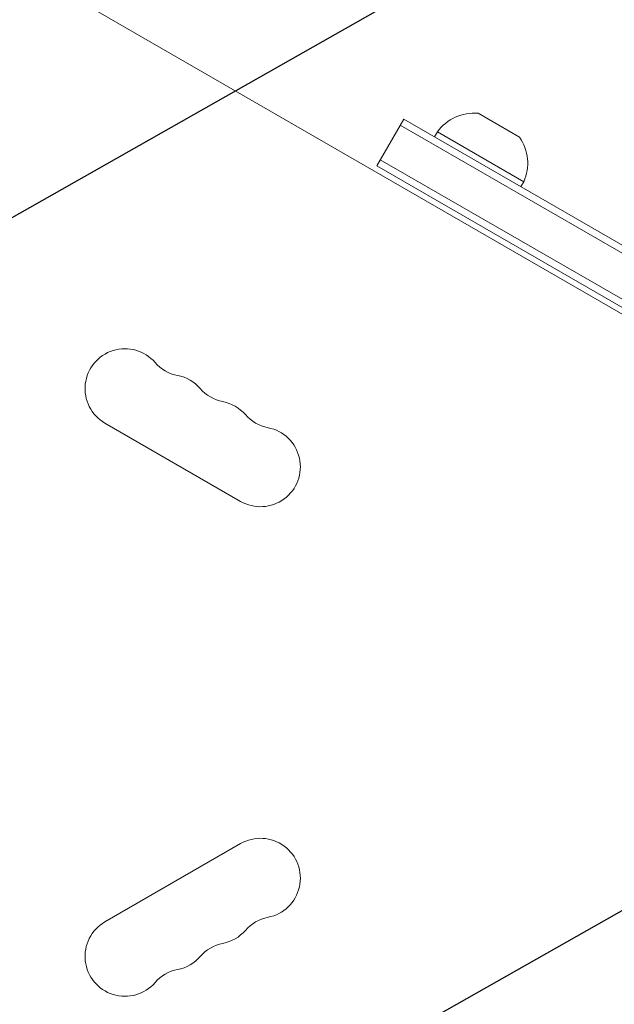
# Model space of a CAD drawing. Units: millimetres. Extents: x -4460 to 3847, y -3198 to 5146.
# Drawn here: x -434 to -225, y -117 to 229 of the extents above; entities that cross this region are included whole.
import ezdxf

# ---------------------------------------------------------------- set-up
doc = ezdxf.new("R2010")
doc.units = ezdxf.units.MM
doc.header["$LTSCALE"] = 20
doc.linetypes.add('HIDDEN', pattern=[9.524999999999999, 6.35, -3.175])
doc.layers.add('2d', color=230, linetype='Continuous')
doc.layers.add('EN-Free_Space_Hatch', color=10, linetype='HIDDEN')

msp = doc.modelspace()

# ---------------------------------------------------------------- hatches: boundary and pattern name
at = {"layer": 'EN-Free_Space_Hatch'}
h = msp.add_hatch(dxfattribs=at)
h.set_pattern_fill('ANSI31', color=256, scale=100)
h.set_pattern_definition([(29.54655807295909, (698.4559652381035, -291.7603753128865), (-156.5689785924774, 276.2107980193902), [])])
edge = h.paths.add_edge_path()
edge.add_arc((-223.0197434473811, 695.7184732581608), 499.9999999999999, 330.9141942653939, 359.99999999999983, ccw=False)
edge.add_arc((-458.924120465537, -287.1192632057594), 1000, 30.000000000000114, 47.712532400398175, ccw=False)
edge.add_line((407.1012833189011, 212.8807367942416), (698.4559652381035, -291.7603753128865))
edge.add_line((698.4559652381035, -291.7603753128865), (2067.275356765549, -670.1700222499157))
edge.add_arc((1800.820106906442, -1634.017312966926), 1000, -105.45344192704101, 74.5465580729591, ccw=False)
edge.add_line((1534.364857047336, -2597.864603683936), (165.5454655198882, -2219.454956746907))
edge.add_arc((698.4559652381008, -291.7603753128908), 1999.999999999995, 210, 254.5465580729591, ccw=False)
edge.add_line((-1033.594842330772, -1291.760375312889), (-1324.949524249976, -787.1192632057591))
edge.add_arc((-458.9241204655369, -287.1192632057594), 1000, 105.29343016550641, 210, ccw=False)
edge.add_arc((-223.0197434473812, 695.7184732581587), 500, 180, 182.0917683005104, ccw=False)
edge.add_arc((-223.0197434473812, 695.7184732581593), 500, 0, 180, ccw=False)

# ---------------------------------------------------------------- linework, layer by layer
at = {"layer": '2d', "lineweight": 0}
for p, q in [((-847.7562168265409, 487.143160024054), (-91.28302662083775, 50.39316002404655)), ((-308.3050437472597, 177.9999999999995), (-298.8050437472596, 194.4544826719039)), ((-38.82421753117106, 44.35448267190384), (-298.8050437472597, 194.4544826719039)), ((-272.7191507838779, 196.4917818981715), (-258.1221131168261, 188.0641782717281)), ((-40.07421753117106, 42.18941916244273), (-300.0550437472597, 192.2894191624428)), ((-286.9797261999542, 189.9365334794728), (-287.9797261999542, 188.2044826719039)), ((-256.6688370674988, 172.4365334794728), (-286.9797261999542, 189.9365334794728)), ((-47.07421753117106, 30.06506350946057), (-307.0550437472597, 180.1650635094606)), ((-308.3050437472597, 177.9999999999995), (-48.32421753117106, 27.89999999999952)), ((-256.6688370674988, 172.4365334794728), (-257.6688370674988, 170.7044826719039)), ((-403.7805094944096, 87.63079912316175), (-356.1491122862653, 60.13079912316164)), ((-356.1491122862661, -60.13079912316039), (-403.7805094944105, -87.63079912316061))]:
    msp.add_line(p, q, dxfattribs=at)
for centre, radius, start, end in [((-274.0258318288601, 180.5452278927858), 16.00000000000005, 85.31557611179602, 144.0586646292137), ((-271.2788934658196, 178.9592822894369), 16.00000000000007, 335.941335370786, 34.68442388820562), ((-396.7805094944099, 99.75515477614397), 14.00000000000002, 40.89011316822485, 239.9999999999994), ((-375.6134492156613, 118.0842452924763), 14.00000000000143, 220.8901131682249, 259.1098868317766), ((-380.9033770916957, 90.58848810947643), 14.00000000000118, 40.89011316822485, 79.10988683177345), ((-359.7363168129465, 108.9175786258089), 14.00000000000076, 220.8901131682249, 259.1098868317766), ((-365.0262446889802, 81.42182144281094), 13.99999999999964, 40.89011316822025, 79.10988683177665), ((-343.8591844102324, 99.7509119591416), 14.00000000000013, 220.8901131682249, 259.1098868317804), ((-349.1491122862653, 72.2551547761438), 14.00000000000003, 239.9999999999994, 79.10988683177665), ((-349.149112286266, -72.25515477614249), 14.00000000000002, 280.8901131682234, 120.0000000000006), ((-343.8591844102317, -99.75091195914081), 14.0000000000011, 100.8901131682265, 139.1098868317798), ((-396.7805094944104, -99.75515477614272), 13.99999999999988, 120.0000000000006, 319.1098868317752), ((-365.0262446889811, -81.42182144280855), 14.0000000000007, 280.8901131682234, 319.1098868317752), ((-359.7363168129474, -108.9175786258074), 14.00000000000064, 100.8901131682234, 139.1098868317798), ((-380.9033770916956, -90.58848810947529), 14.00000000000059, 280.8901131682234, 319.1098868317752), ((-375.6134492156624, -118.0842452924735), 13.99999999999998, 100.8901131682234, 139.1098868317798)]:
    msp.add_arc(centre, radius, start, end, dxfattribs=at)

doc.saveas('drawing.dxf')
